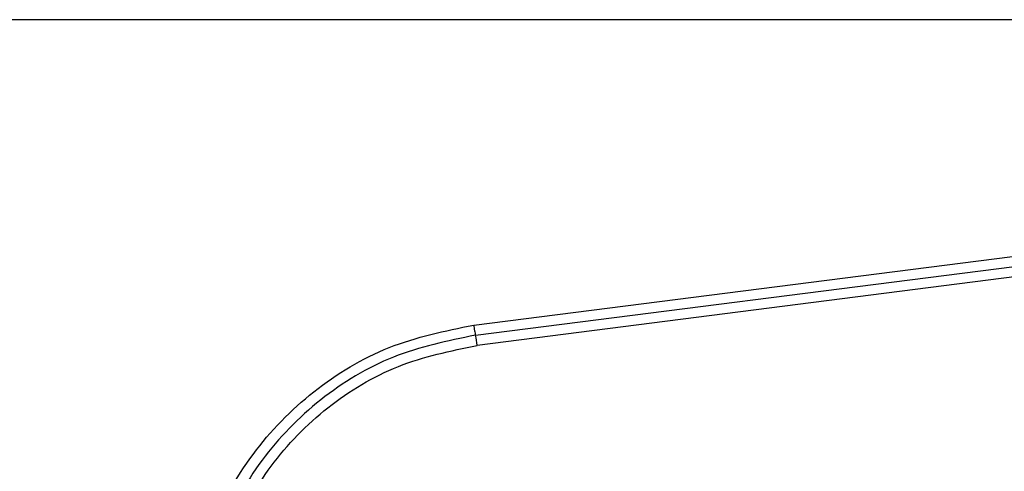
# Model space of a CAD drawing. Units: millimetres. Extents: x 18108 to 25333, y 30516 to 37741.
# Drawn here: x 21458 to 21486, y 34914 to 34927 of the extents above; entities that cross this region are included whole.
import ezdxf

# ---------------------------------------------------------------- set-up
doc = ezdxf.new("R2010")
doc.units = ezdxf.units.MM
doc.header["$LTSCALE"] = 200
doc.layers.add('OTWORY_MONTAŻOWE', color=1, linetype='Continuous')

msp = doc.modelspace()

# ---------------------------------------------------------------- linework, layer by layer
at = {"color": 7, "linetype": 'Continuous', "lineweight": 25}
for p, q in [((21490.853, 34927.157), (21415.569, 34927.157)), ((21470.429, 34918.467), (21485.768, 34920.42)), ((21470.479, 34918.178), (21485.828, 34920.133)), ((21485.888, 34919.844), (21470.53, 34917.888))]:
    msp.add_line(p, q, dxfattribs=at)
msp.add_arc((21467.484, 34917.506), 3.07, 7.1544, 12.6513, dxfattribs=at)
for points, knots in [([(21464.568, 34903.229), (21464.074, 34903.905), (21463.085, 34905.257), (21462.358, 34907.689), (21462.261, 34910.201), (21462.847, 34912.649), (21464.057, 34914.854), (21465.811, 34916.647), (21467.976, 34917.958), (21469.611, 34918.297), (21470.429, 34918.467)], [0, 0, 0, 0, 0.124977, 0.249974, 0.374989, 0.500007, 0.625027, 0.750045, 0.875062, 1, 1, 1, 1]), ([(21470.429, 34918.467), (21470.432, 34918.439), (21470.44, 34918.383), (21470.453, 34918.303), (21470.467, 34918.231), (21470.475, 34918.196), (21470.479, 34918.178)], [0, 0, 0, 0, 0.237905, 0.487925, 0.744361, 1, 1, 1, 1]), ([(21470.479, 34918.178), (21469.684, 34918.013), (21468.1, 34917.683), (21466.008, 34916.412), (21464.316, 34914.681), (21463.147, 34912.552), (21462.58, 34910.185), (21462.673, 34907.758), (21463.375, 34905.406), (21464.331, 34904.097), (21464.81, 34903.442)], [0, 0, 0, 0, 0.125596, 0.250387, 0.375056, 0.499955, 0.624963, 0.749921, 0.874684, 1, 1, 1, 1]), ([(21465.053, 34903.655), (21464.592, 34904.286), (21463.669, 34905.549), (21462.989, 34907.821), (21462.9, 34910.167), (21463.447, 34912.454), (21464.578, 34914.513), (21466.217, 34916.188), (21468.239, 34917.412), (21469.766, 34917.729), (21470.53, 34917.888)], [0, 0, 0, 0, 0.124943, 0.24996, 0.37498, 0.500002, 0.625026, 0.750049, 0.875069, 1, 1, 1, 1])]:
    msp.add_open_spline(points, degree=3, knots=knots, dxfattribs=at)
at = {"layer": 'OTWORY_MONTAŻOWE'}
msp.add_circle((21453.211, 34883.156), 200, dxfattribs=at)

doc.saveas('drawing.dxf')
